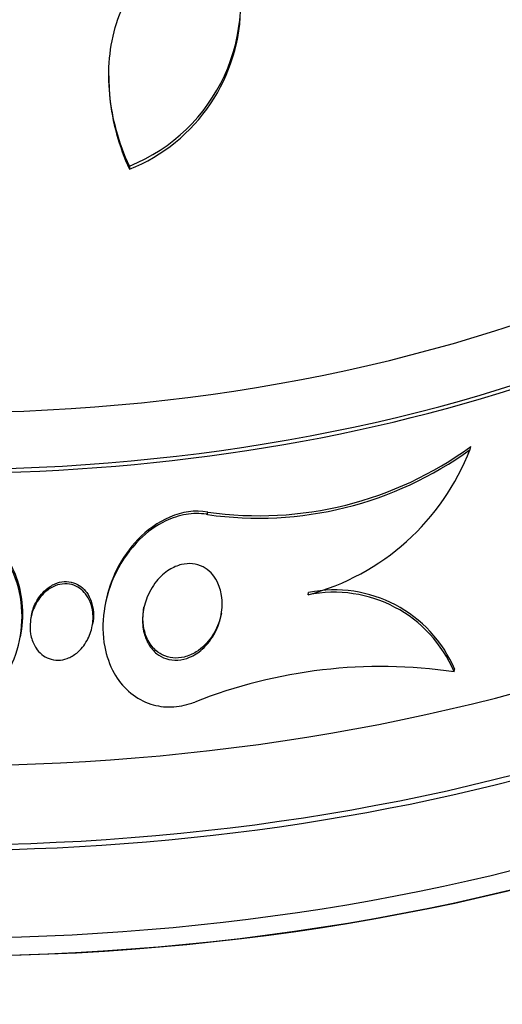
# Paper-space layout 'Layout1' of a CAD drawing. Units: millimetres. Extents: x 0 to 1877, y 0 to 2366.
# Drawn here: x 1380 to 1386, y 448 to 460 of the extents above; entities that cross this region are included whole.
import ezdxf
from ezdxf import colors
from ezdxf.entities.mleader import LeaderData, LeaderLine
from ezdxf.math import Vec2, Vec3

# ---------------------------------------------------------------- set-up
doc = ezdxf.new("R2010")
doc.units = ezdxf.units.MM
doc.layers.add('DV6_Défaut', color=7, linetype='Continuous')
doc.layers.add('Défaut', color=7, linetype='Continuous')

# ---------------------------------------------------------------- blocks, each defined once
blk = doc.blocks.new('_DOT')
at = {"color": 0}
blk.add_line((0, 0), (-1, 0), dxfattribs=at)
at = {"color": 0, "const_width": 0.333}
blk.add_lwpolyline([(-0.1665, 0, 1), (0.1665, 0, 1)], format="xyb", close=True, dxfattribs=at)
blk = doc.blocks.new('SE5')
at = {"layer": 'DV6_Défaut', "color": 7, "linetype": 'Continuous'}
for p, q in [((1381.169, 459.569), (1381.169, 459.535)), ((1381.435, 458.401), (1381.435, 458.36)), ((1385.848, 454.731), (1385.855, 454.766)), ((1382.444, 453.887), (1382.45, 453.918)), ((1383.75, 452.846), (1383.756, 452.876)), ((1381.126, 452.747), (1381.121, 452.719)), ((1380.165, 452.577), (1380.159, 452.548)), ((1380.953, 452.437), (1380.958, 452.465)), ((1380.016, 452.275), (1380.022, 452.303)), ((1385.641, 451.847), (1385.647, 451.878))]:
    blk.add_line(p, q, dxfattribs=at)
for centre, radius, start, end in [((1380.578, 460.533), 2.298, 291.9032, 18.6744), ((1380.579, 460.492), 2.298, 291.8714, 0.2384), ((1383.107, 458.501), 4.662, 261.8338, 306.0199), ((1383.11, 458.529), 4.658, 261.8616, 306.1092), ((1382.943, 455.854), 3.114, 285.0265, 338.8696), ((1384.093, 451.223), 1.687, 22.8415, 101.51), ((1384.086, 451.191), 1.688, 22.8811, 101.4617), ((1384.689, 445.414), 6.503, 81.5756, 111.7336)]:
    blk.add_arc(centre, radius, start, end, dxfattribs=at)
for centre, major_axis, start_param, end_param in [((1379.042, 463.723), (-14.75, 0), 0, 4.02647), ((1379.042, 463.275), (-15.25, 0), 0, 3.811956), ((1379.042, 460.735), (-17.5, 0), 0, 3.610194), ((1379.042, 459.08), (-18.906, 0), 0, 3.703314), ((1379.042, 459.08), (-18.9, 0), 0, 3.701621), ((1379.042, 459.998), (-18, 0), 0, 3.519205), ((1379.042, 463.226), (-15.25, 0), 0, 3.141593), ((1379.042, 459.08), (-18.5, 0), 0, 3.462818), ((1379.042, 459.928), (-18, 0), 0, 3.141593), ((1379.042, 453.126), (23.645, 0), 2.642675, 6.283185), ((1379.042, 453.126), (-23.585, 0), 0, 3.641906), ((1379.042, 452.718), (23.976, 0), 2.666828, 6.283185), ((1379.042, 454.181), (22.655, 0), 2.751724, 6.283185), ((1379.042, 456.916), (-20.5, 0), 0.012387, 3.137492), ((1379.042, 456.222), (-20.5, 0), 0, 3.141593), ((1379.042, 454.997), (-22, 0), 0, 3.141593), ((1379.042, 454.181), (-22, 0), 0, 3.141593), ((1379.042, 449.043), (26.346, 0), 2.841893, 6.283185), ((1379.042, 449.86), (25.906, 0), 2.899329, 6.283185), ((1379.042, 448.553), (26.588, 0), 2.836356, 6.283185), ((1379.042, 449.86), (25.851, 0), 2.965259, 6.283185), ((1379.042, 448.553), (26.535, 0), 2.901512, 6.283185), ((1379.042, 448.023), (26.834, 0), 2.881751, 6.283185)]:
    blk.add_ellipse(centre, major_axis=major_axis, ratio=0.57735, start_param=start_param, end_param=end_param, dxfattribs=at)
for points, knots in [([(1381.435, 458.401), (1381.298, 458.701), (1381.212, 459.01), (1381.15, 459.646), (1381.175, 459.954), (1381.314, 460.399), (1381.377, 460.539), (1381.538, 460.8), (1381.638, 460.921), (1381.866, 461.127), (1381.998, 461.215), (1382.287, 461.347), (1382.442, 461.391), (1382.606, 461.411)], [0, 0, 0, 0, 0.25, 0.25, 0.5, 0.5, 0.625, 0.625, 0.75, 0.75, 0.875, 0.875, 1, 1, 1, 1]), ([(1381.169, 459.537), (1381.169, 459.455), (1381.173, 459.373), (1381.196, 459.132), (1381.226, 458.973), (1381.311, 458.663), (1381.367, 458.51), (1381.435, 458.36)], [0, 0, 0, 0, 0.208064, 0.208064, 0.604032, 0.604032, 1, 1, 1, 1]), ([(1382.45, 453.918), (1382.115, 453.977), (1381.777, 453.806), (1381.33, 453.339), (1381.185, 453.052), (1381.126, 452.747)], [0, 0, 0, 0, 0.523255, 0.523255, 1, 1, 1, 1]), ([(1382.444, 453.887), (1382.44, 453.887), (1382.437, 453.888), (1382.433, 453.889), (1382.346, 453.903), (1382.255, 453.902), (1382.168, 453.887), (1382.078, 453.872), (1381.988, 453.842), (1381.905, 453.803), (1381.78, 453.743), (1381.665, 453.658), (1381.566, 453.561), (1381.443, 453.439), (1381.34, 453.293), (1381.263, 453.137), (1381.185, 452.98), (1381.131, 452.808), (1381.107, 452.634), (1381.085, 452.482), (1381.087, 452.324), (1381.115, 452.173), (1381.138, 452.054), (1381.178, 451.937), (1381.237, 451.831), (1381.286, 451.744), (1381.349, 451.663), (1381.423, 451.596), (1381.498, 451.53), (1381.586, 451.476), (1381.68, 451.441), (1381.764, 451.411), (1381.854, 451.394), (1381.944, 451.393), (1382.034, 451.392), (1382.124, 451.406), (1382.21, 451.432), (1382.234, 451.439), (1382.257, 451.447), (1382.281, 451.455)], [0, 0, 0, 0, 0.00288, 0.00288, 0.00288, 0.068345, 0.068345, 0.068345, 0.136771, 0.136771, 0.136771, 0.240179, 0.240179, 0.240179, 0.36904, 0.36904, 0.36904, 0.498922, 0.498922, 0.498922, 0.612101, 0.612101, 0.612101, 0.701179, 0.701179, 0.701179, 0.774881, 0.774881, 0.774881, 0.849125, 0.849125, 0.849125, 0.915438, 0.915438, 0.915438, 0.981857, 0.981857, 0.981857, 1, 1, 1, 1]), ([(1378.726, 451.279), (1379.044, 451.185), (1379.404, 451.312), (1379.877, 451.783), (1380.012, 452.111), (1380.066, 452.77), (1379.987, 453.119), (1379.568, 453.636), (1379.204, 453.766), (1378.882, 453.673)], [0, 0, 0, 0, 0.25, 0.25, 0.5, 0.5, 0.75, 0.75, 1, 1, 1, 1]), ([(1378.888, 453.702), (1378.957, 453.722), (1379.029, 453.734), (1379.101, 453.736), (1379.197, 453.739), (1379.295, 453.724), (1379.386, 453.693), (1379.471, 453.664), (1379.551, 453.619), (1379.622, 453.565), (1379.696, 453.508), (1379.762, 453.439), (1379.817, 453.363), (1379.881, 453.275), (1379.931, 453.177), (1379.968, 453.075), (1380.012, 452.953), (1380.038, 452.823), (1380.047, 452.693), (1380.055, 452.563), (1380.046, 452.431), (1380.021, 452.302)], [0, 0, 0, 0, 0.099856, 0.099856, 0.099856, 0.233881, 0.233881, 0.233881, 0.357894, 0.357894, 0.357894, 0.487744, 0.487744, 0.487744, 0.637765, 0.637765, 0.637765, 0.818635, 0.818635, 0.818635, 1, 1, 1, 1]), ([(1381.79, 452.083), (1381.749, 452.115), (1381.714, 452.156), (1381.686, 452.202), (1381.659, 452.246), (1381.639, 452.296), (1381.626, 452.347), (1381.607, 452.419), (1381.601, 452.495), (1381.607, 452.569), (1381.612, 452.644), (1381.629, 452.719), (1381.655, 452.79), (1381.685, 452.874), (1381.73, 452.953), (1381.786, 453.022), (1381.833, 453.08), (1381.889, 453.131), (1381.952, 453.171), (1382.001, 453.201), (1382.055, 453.225), (1382.111, 453.238), (1382.157, 453.249), (1382.205, 453.253), (1382.252, 453.248), (1382.299, 453.243), (1382.347, 453.229), (1382.389, 453.207), (1382.427, 453.187), (1382.463, 453.16), (1382.493, 453.129), (1382.524, 453.096), (1382.55, 453.059), (1382.57, 453.019), (1382.6, 452.962), (1382.619, 452.899), (1382.628, 452.836), (1382.641, 452.755), (1382.638, 452.672), (1382.624, 452.592), (1382.609, 452.511), (1382.582, 452.431), (1382.545, 452.358), (1382.502, 452.277), (1382.445, 452.201), (1382.377, 452.14), (1382.329, 452.097), (1382.274, 452.061), (1382.215, 452.036), (1382.166, 452.016), (1382.115, 452.003), (1382.063, 451.999), (1382.01, 451.996), (1381.956, 452.002), (1381.907, 452.019), (1381.865, 452.033), (1381.825, 452.055), (1381.79, 452.083)], [0, 0, 0, 0, 0.044162, 0.044162, 0.044162, 0.087908, 0.087908, 0.087908, 0.150135, 0.150135, 0.150135, 0.213157, 0.213157, 0.213157, 0.287934, 0.287934, 0.287934, 0.350598, 0.350598, 0.350598, 0.399048, 0.399048, 0.399048, 0.43897, 0.43897, 0.43897, 0.479167, 0.479167, 0.479167, 0.515407, 0.515407, 0.515407, 0.552746, 0.552746, 0.552746, 0.606211, 0.606211, 0.606211, 0.674287, 0.674287, 0.674287, 0.743197, 0.743197, 0.743197, 0.820556, 0.820556, 0.820556, 0.874658, 0.874658, 0.874658, 0.918537, 0.918537, 0.918537, 0.962844, 0.962844, 0.962844, 1, 1, 1, 1]), ([(1380.21, 452.183), (1380.183, 452.23), (1380.165, 452.284), (1380.156, 452.338), (1380.147, 452.392), (1380.146, 452.448), (1380.152, 452.502), (1380.159, 452.566), (1380.177, 452.629), (1380.204, 452.688), (1380.233, 452.752), (1380.273, 452.812), (1380.323, 452.861), (1380.359, 452.897), (1380.401, 452.928), (1380.446, 452.95), (1380.484, 452.969), (1380.524, 452.981), (1380.565, 452.986), (1380.607, 452.992), (1380.65, 452.989), (1380.69, 452.978), (1380.726, 452.969), (1380.76, 452.953), (1380.79, 452.932), (1380.819, 452.911), (1380.846, 452.886), (1380.868, 452.857), (1380.892, 452.826), (1380.912, 452.79), (1380.927, 452.753), (1380.945, 452.709), (1380.956, 452.662), (1380.961, 452.615), (1380.967, 452.558), (1380.964, 452.499), (1380.954, 452.442), (1380.941, 452.376), (1380.918, 452.312), (1380.886, 452.253), (1380.852, 452.192), (1380.806, 452.135), (1380.752, 452.092), (1380.715, 452.062), (1380.673, 452.038), (1380.629, 452.022), (1380.592, 452.008), (1380.552, 452), (1380.512, 451.999), (1380.472, 451.999), (1380.431, 452.006), (1380.394, 452.019), (1380.36, 452.032), (1380.328, 452.051), (1380.3, 452.074), (1380.271, 452.097), (1380.246, 452.126), (1380.226, 452.156), (1380.22, 452.165), (1380.215, 452.174), (1380.21, 452.183)], [0, 0, 0, 0, 0.058361, 0.058361, 0.058361, 0.11621, 0.11621, 0.11621, 0.184624, 0.184624, 0.184624, 0.259443, 0.259443, 0.259443, 0.313394, 0.313394, 0.313394, 0.357493, 0.357493, 0.357493, 0.401988, 0.401988, 0.401988, 0.440801, 0.440801, 0.440801, 0.47874, 0.47874, 0.47874, 0.520891, 0.520891, 0.520891, 0.571078, 0.571078, 0.571078, 0.631979, 0.631979, 0.631979, 0.703121, 0.703121, 0.703121, 0.777716, 0.777716, 0.777716, 0.827517, 0.827517, 0.827517, 0.86962, 0.86962, 0.86962, 0.91199, 0.91199, 0.91199, 0.950372, 0.950372, 0.950372, 0.989333, 0.989333, 0.989333, 1, 1, 1, 1]), ([(1380.165, 452.576), (1380.176, 452.634), (1380.195, 452.691), (1380.222, 452.744), (1380.254, 452.806), (1380.298, 452.864), (1380.351, 452.911), (1380.387, 452.943), (1380.429, 452.97), (1380.474, 452.989), (1380.511, 453.005), (1380.551, 453.015), (1380.591, 453.017), (1380.632, 453.02), (1380.673, 453.015), (1380.712, 453.003), (1380.746, 452.991), (1380.779, 452.974), (1380.808, 452.952), (1380.836, 452.93), (1380.862, 452.903), (1380.883, 452.874), (1380.907, 452.841), (1380.925, 452.803), (1380.939, 452.765), (1380.956, 452.719), (1380.965, 452.67), (1380.968, 452.621), (1380.972, 452.569), (1380.968, 452.516), (1380.958, 452.465)], [0, 0, 0, 0, 0.124816, 0.124816, 0.124816, 0.274565, 0.274565, 0.274565, 0.377615, 0.377615, 0.377615, 0.462903, 0.462903, 0.462903, 0.548858, 0.548858, 0.548858, 0.625094, 0.625094, 0.625094, 0.701285, 0.701285, 0.701285, 0.787097, 0.787097, 0.787097, 0.889932, 0.889932, 0.889932, 1, 1, 1, 1]), ([(1381.743, 452.161), (1381.704, 452.204), (1381.674, 452.255), (1381.653, 452.309), (1381.632, 452.362), (1381.619, 452.419), (1381.614, 452.476), (1381.607, 452.544), (1381.611, 452.613), (1381.623, 452.68), (1381.623, 452.684), (1381.624, 452.688), (1381.625, 452.692)], [0, 0, 0, 0, 0.30948, 0.30948, 0.30948, 0.615734, 0.615734, 0.615734, 0.979406, 0.979406, 0.979406, 1, 1, 1, 1]), ([(1382.627, 452.608), (1382.623, 452.584), (1382.617, 452.56), (1382.61, 452.537), (1382.585, 452.452), (1382.547, 452.37), (1382.497, 452.298), (1382.444, 452.223), (1382.377, 452.156), (1382.3, 452.107), (1382.252, 452.077), (1382.199, 452.053), (1382.143, 452.039), (1382.097, 452.028), (1382.047, 452.024), (1381.999, 452.029), (1381.951, 452.034), (1381.903, 452.048), (1381.86, 452.07), (1381.821, 452.09), (1381.785, 452.117), (1381.754, 452.149), (1381.75, 452.153), (1381.747, 452.157), (1381.743, 452.161)], [0, 0, 0, 0, 0.059583, 0.059583, 0.059583, 0.275826, 0.275826, 0.275826, 0.501495, 0.501495, 0.501495, 0.641611, 0.641611, 0.641611, 0.759738, 0.759738, 0.759738, 0.87862, 0.87862, 0.87862, 0.98632, 0.98632, 0.98632, 1, 1, 1, 1])]:
    blk.add_open_spline(points, degree=3, knots=knots, dxfattribs=at)

psp = doc.layouts.get("Layout1")

# ---------------------------------------------------------------- block references
at = {"layer": 'Défaut'}
psp.add_blockref('SE5', (0, 0), dxfattribs=at)

# ---------------------------------------------------------------- leaders
at = {"layer": 'Défaut', "color": 7, "linetype": 'Continuous'}
ml = psp.add_multileader_mtext('Standard', dxfattribs=at)
ml.set_content('{\\pxsm0.9;\\fSolid Edge ISO|b1||i0||c0|p34;\\W1.;17/06/2016\\P}', color=256)
ml.set_leader_properties()
ml.set_arrow_properties(name='DOT')
ml.build(insert=Vec2(0, 0))
ml.multileader.update_dxf_attribs({"leader_type": 0, "dogleg_length": 0, "arrow_head_size": 12})
ctx = ml.context
ctx.base_point, ctx.char_height, ctx.arrow_head_size, ctx.landing_gap_size = Vec3(1777.452, 2359.25), 12, 12, 4.2
notes = []
notes.append((ctx, [(0, (0, 0, 0), (0, 0), (1, 0), 1, [])]))
ctx.mtext.insert = Vec3(1781.652, 2365.371)
for ctx, leaders in notes:
    for number, flags, end, landing, length, lines in leaders:
        leader = LeaderData()
        leader.index, (leader.has_last_leader_line, leader.has_dogleg_vector, leader.attachment_direction) = number, flags
        leader.last_leader_point, leader.dogleg_vector, leader.dogleg_length = Vec3(end), Vec3(landing), length
        for number, points, colour, breaks in lines:
            line = LeaderLine()
            line.index, line.vertices, line.color, line.breaks = number, Vec3.list(points), colors.encode_raw_color(colour), breaks
            leader.lines.append(line)
        ctx.leaders.append(leader)

doc.saveas('drawing.dxf')
